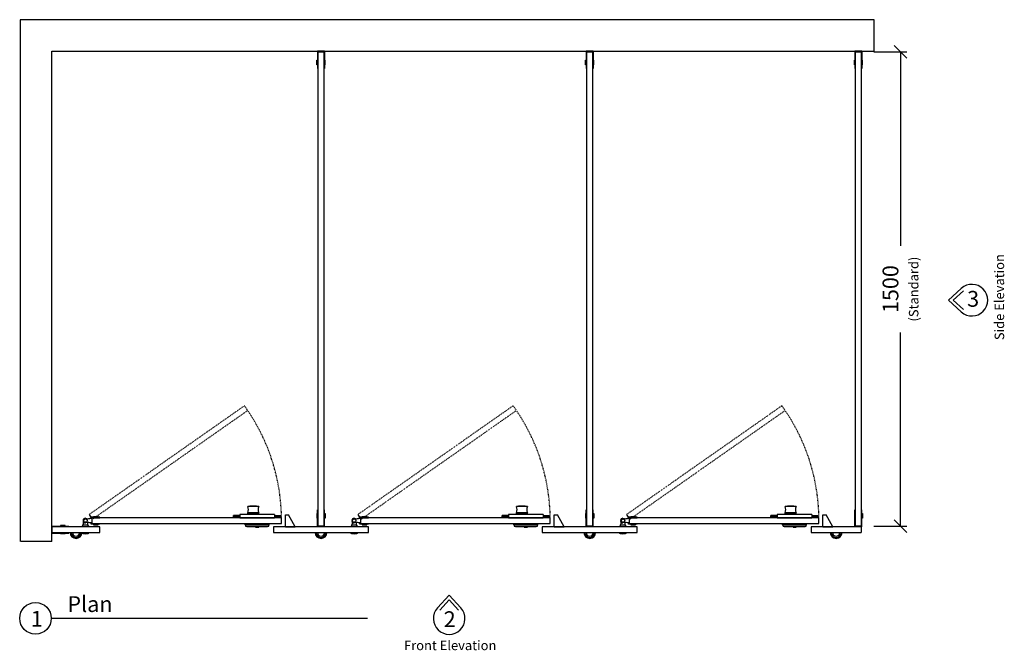
# Model space of a CAD drawing. Units: inches. Extents: x 9793 to 39180, y -937 to 4098.
# Drawn here: x 9793 to 12908, y 2104 to 4098 of the extents above; entities that cross this region are included whole.
import ezdxf

# ---------------------------------------------------------------- set-up
doc = ezdxf.new("R2010")
doc.units = ezdxf.units.IN
doc.header["$MEASUREMENT"] = 0
doc.linetypes.add('ACAD_ISO03W100', pattern=[30, 12, -18])
for name, color, linetype in [('CubicleCentre_Malvern', 250, 'Continuous'), ('Existing', 252, 'Continuous'), ('SHEET', 7, 'Continuous')]:
    doc.layers.add(name, color=color, linetype=linetype)
doc.layers.add('Dimensions', color=7, linetype='Continuous', true_color=0x007dc3)
doc.styles.add('Text_020', font='arial.ttf', dxfattribs={"height": 50})
doc.dimstyles.new('DIM_020', dxfattribs={"dimscale": 20, "dimtxt": 50, "dimasz": 2, "dimexe": 1, "dimexo": 2, "dimgap": 2, "dimtad": 0, "dimdec": 0, "dimzin": 0, "dimdsep": 46, "dimtxsty": 'Text_020', "dimblk": 'OBLIQUE', "dimcen": 0, "dimclrd": 256, "dimclre": 256, "dimclrt": 256, "dimadec": 1, "dimazin": 0, "dimtfac": 1, "dimtdec": 0, "dimtofl": 0, "dimtmove": 0, "dimatfit": 3, "dimfxl": 1, "dimtolj": 1, "dimtzin": 0, "dimarcsym": 0})

# ---------------------------------------------------------------- blocks, each defined once
blk = doc.blocks.new('_Oblique')
at = {"color": 0, "linetype": 'ByBlock', "lineweight": -2}
blk.add_line((-0.5, -0.5), (0.5, 0.5), dxfattribs=at)
blk = doc.blocks.new('*D4')
at = {"layer": 'Defpoints', "color": 0, "transparency": 16777216}
for p in [(12455.3, 3996.4), (12579.3, 3996.4), (12455.3, 2496.4)]:
    blk.add_point(p, dxfattribs=at)
at = {"layer": 'Dimensions', "lineweight": -2, "transparency": 16777216}
for p, q in [((12495.3, 3996.4), (12599.3, 3996.4)), ((12579.3, 3996.4), (12579.3, 3383.4)), ((12579.3, 2496.4), (12579.3, 3109.4)), ((12495.3, 2496.4), (12599.3, 2496.4))]:
    blk.add_line(p, q, dxfattribs=at)
at = {"layer": 'Dimensions', "lineweight": -2, "transparency": 16777216, "xscale": 40, "yscale": 40, "zscale": 40}
for p, rotation in [((12579.3, 3996.4), 90), ((12579.3, 2496.4), 270)]:
    blk.add_blockref('_Oblique', p, dxfattribs=dict(at, rotation=rotation))
at = {"layer": 'Dimensions', "transparency": 16777216, "insert": (12579.3, 3246.4), "char_height": 50, "attachment_point": 5, "rotation": 90, "style": 'Text_020'}
blk.add_mtext('\\A1;1500\\P{\\H0.6x;(Standard)}', dxfattribs=at)

msp = doc.modelspace()

# ---------------------------------------------------------------- linework, layer by layer
at = {"layer": 'CubicleCentre_Malvern'}
for p, q in [((10757.3, 3998.4), (10735.3, 3998.4)), ((10735.3, 3998.4), (10735.3, 3944.4)), ((10737.3, 2496.4), (10737.3, 3996.4)), ((10737.3, 3996.4), (10755.3, 3996.4)), ((10755.3, 3996.4), (10755.3, 2496.4)), ((10757.3, 3998.4), (10757.3, 3944.4)), ((11607.3, 3998.4), (11585.3, 3998.4)), ((11585.3, 3998.4), (11585.3, 3944.4)), ((11587.3, 2496.4), (11587.3, 3996.4)), ((11587.3, 3996.4), (11605.3, 3996.4)), ((11605.3, 3996.4), (11605.3, 2496.4)), ((11607.3, 3998.4), (11607.3, 3944.4)), ((12457.3, 3998.4), (12435.3, 3998.4)), ((12435.3, 3998.4), (12435.3, 3944.4)), ((12437.3, 2496.4), (12437.3, 3996.4)), ((12437.3, 3996.4), (12455.3, 3996.4)), ((12455.3, 3996.4), (12455.3, 2496.4)), ((12457.3, 3998.4), (12457.3, 3944.4)), ((10733.3, 3955.9), (10733.3, 3970.9)), ((10733.3, 3970.9), (10735.3, 3970.9)), ((10735.3, 3955.9), (10733.3, 3955.9)), ((10737.3, 3973.4), (10735.3, 3973.4)), ((10757.3, 3973.4), (10755.3, 3973.4)), ((10759.3, 3970.9), (10757.3, 3970.9)), ((10757.3, 3955.9), (10759.3, 3955.9)), ((10759.3, 3955.9), (10759.3, 3970.9)), ((11583.3, 3955.9), (11583.3, 3970.9)), ((11583.3, 3970.9), (11585.3, 3970.9)), ((11585.3, 3955.9), (11583.3, 3955.9)), ((11587.3, 3973.4), (11585.3, 3973.4)), ((11607.3, 3973.4), (11605.3, 3973.4)), ((11609.3, 3970.9), (11607.3, 3970.9)), ((11607.3, 3955.9), (11609.3, 3955.9)), ((11609.3, 3955.9), (11609.3, 3970.9)), ((12433.3, 3955.9), (12433.3, 3970.9)), ((12433.3, 3970.9), (12435.3, 3970.9)), ((12435.3, 3955.9), (12433.3, 3955.9)), ((12437.3, 3973.4), (12435.3, 3973.4)), ((12457.3, 3973.4), (12455.3, 3973.4)), ((12459.3, 3970.9), (12457.3, 3970.9)), ((12457.3, 3955.9), (12459.3, 3955.9)), ((12459.3, 3955.9), (12459.3, 3970.9)), ((10735.3, 3944.4), (10737.3, 3944.4)), ((10757.3, 3944.4), (10755.3, 3944.4)), ((11585.3, 3944.4), (11587.3, 3944.4)), ((11607.3, 3944.4), (11605.3, 3944.4)), ((12435.3, 3944.4), (12437.3, 3944.4)), ((12457.3, 3944.4), (12455.3, 3944.4)), ((10548.3, 2559.4), (10515.3, 2559.4)), ((10521.4, 2559.4), (10521.4, 2560.9)), ((10521.4, 2560.9), (10542.2, 2560.9)), ((10542.2, 2559.4), (10542.2, 2560.9)), ((11398.3, 2559.4), (11365.3, 2559.4)), ((11371.4, 2559.4), (11371.4, 2560.9)), ((11371.4, 2560.9), (11392.2, 2560.9)), ((11392.2, 2559.4), (11392.2, 2560.9)), ((12248.3, 2559.4), (12215.3, 2559.4)), ((12221.4, 2559.4), (12221.4, 2560.9)), ((12221.4, 2560.9), (12242.2, 2560.9)), ((12242.2, 2559.4), (12242.2, 2560.9)), ((10046.3, 2525.4), (10019.3, 2525.4)), ((10019.3, 2525.4), (10019.3, 2522.4)), ((10621.3, 2523.4), (10021.3, 2523.4)), ((10021.3, 2523.4), (10021.3, 2505.4)), ((10021.3, 2523.4), (10046.3, 2523.4)), ((10026.3, 2525.4), (10026.3, 2527.4)), ((10026.3, 2527.4), (10041.3, 2527.4)), ((10041.3, 2527.4), (10041.3, 2525.4)), ((10044.1, 2523.4), (10044.1, 2525.4)), ((10046.3, 2523.4), (10046.3, 2525.4)), ((10489.3, 2530.9), (10469.3, 2530.9)), ((10469.3, 2525.9), (10469.3, 2530.9)), ((10489.3, 2525.9), (10469.3, 2525.9)), ((10599.3, 2533.4), (10489.3, 2533.4)), ((10489.3, 2533.4), (10489.3, 2523.4)), ((10489.3, 2523.4), (10599.3, 2523.4)), ((10549.3, 2537.4), (10514.3, 2537.4)), ((10514.3, 2534.4), (10514.3, 2537.4)), ((10549.3, 2534.4), (10514.3, 2534.4)), ((10548.3, 2538.4), (10515.3, 2538.4)), ((10525.4, 2538.4), (10525.4, 2537.4)), ((10525.4, 2534.4), (10525.4, 2533.4)), ((10538.3, 2538.4), (10538.3, 2537.4)), ((10538.3, 2534.4), (10538.3, 2533.4)), ((10549.3, 2534.4), (10549.3, 2537.4)), ((10599.3, 2533.4), (10599.3, 2523.4)), ((10599.3, 2530.9), (10619.3, 2530.9)), ((10599.3, 2525.9), (10619.3, 2525.9)), ((10619.3, 2525.9), (10619.3, 2530.9)), ((10621.3, 2505.4), (10621.3, 2523.4)), ((10633.9, 2494.4), (10633.9, 2532.4)), ((10633.9, 2532.4), (10643.9, 2532.4)), ((10664.9, 2494.4), (10643.9, 2532.4)), ((10735.3, 2536.9), (10733.3, 2536.9)), ((10733.3, 2536.9), (10733.3, 2521.9)), ((10735.3, 2494.4), (10735.3, 2548.4)), ((10735.3, 2548.4), (10737.3, 2548.4)), ((10757.3, 2548.4), (10755.3, 2548.4)), ((10757.3, 2494.4), (10757.3, 2548.4)), ((10757.3, 2536.9), (10759.3, 2536.9)), ((10759.3, 2536.9), (10759.3, 2521.9)), ((10896.3, 2525.4), (10869.3, 2525.4)), ((10869.3, 2525.4), (10869.3, 2522.4)), ((11471.3, 2523.4), (10871.3, 2523.4)), ((10871.3, 2523.4), (10871.3, 2505.4)), ((10871.3, 2523.4), (10896.3, 2523.4)), ((10876.3, 2525.4), (10876.3, 2527.4)), ((10876.3, 2527.4), (10891.3, 2527.4)), ((10891.3, 2527.4), (10891.3, 2525.4)), ((10894.1, 2523.4), (10894.1, 2525.4)), ((10896.3, 2523.4), (10896.3, 2525.4)), ((11339.3, 2530.9), (11319.3, 2530.9)), ((11319.3, 2525.9), (11319.3, 2530.9)), ((11339.3, 2525.9), (11319.3, 2525.9)), ((11449.3, 2533.4), (11339.3, 2533.4)), ((11339.3, 2533.4), (11339.3, 2523.4)), ((11339.3, 2523.4), (11449.3, 2523.4)), ((11399.3, 2537.4), (11364.3, 2537.4)), ((11364.3, 2534.4), (11364.3, 2537.4)), ((11399.3, 2534.4), (11364.3, 2534.4)), ((11398.3, 2538.4), (11365.3, 2538.4)), ((11375.4, 2538.4), (11375.4, 2537.4)), ((11375.4, 2534.4), (11375.4, 2533.4)), ((11388.3, 2538.4), (11388.3, 2537.4)), ((11388.3, 2534.4), (11388.3, 2533.4)), ((11399.3, 2534.4), (11399.3, 2537.4)), ((11449.3, 2533.4), (11449.3, 2523.4)), ((11449.3, 2530.9), (11469.3, 2530.9)), ((11449.3, 2525.9), (11469.3, 2525.9)), ((11469.3, 2525.9), (11469.3, 2530.9)), ((11471.3, 2505.4), (11471.3, 2523.4)), ((11483.9, 2494.4), (11483.9, 2532.4)), ((11483.9, 2532.4), (11493.9, 2532.4)), ((11514.9, 2494.4), (11493.9, 2532.4)), ((11585.3, 2536.9), (11583.3, 2536.9)), ((11583.3, 2536.9), (11583.3, 2521.9)), ((11585.3, 2494.4), (11585.3, 2548.4)), ((11585.3, 2548.4), (11587.3, 2548.4)), ((11607.3, 2548.4), (11605.3, 2548.4)), ((11607.3, 2494.4), (11607.3, 2548.4)), ((11607.3, 2536.9), (11609.3, 2536.9)), ((11609.3, 2536.9), (11609.3, 2521.9)), ((11746.3, 2525.4), (11719.3, 2525.4)), ((11719.3, 2525.4), (11719.3, 2522.4)), ((12321.3, 2523.4), (11721.3, 2523.4)), ((11721.3, 2523.4), (11721.3, 2505.4)), ((11721.3, 2523.4), (11746.3, 2523.4)), ((11726.3, 2525.4), (11726.3, 2527.4)), ((11726.3, 2527.4), (11741.3, 2527.4)), ((11741.3, 2527.4), (11741.3, 2525.4)), ((11744.1, 2523.4), (11744.1, 2525.4)), ((11746.3, 2523.4), (11746.3, 2525.4)), ((12189.3, 2530.9), (12169.3, 2530.9)), ((12169.3, 2525.9), (12169.3, 2530.9)), ((12189.3, 2525.9), (12169.3, 2525.9)), ((12299.3, 2533.4), (12189.3, 2533.4)), ((12189.3, 2533.4), (12189.3, 2523.4)), ((12189.3, 2523.4), (12299.3, 2523.4)), ((12249.3, 2537.4), (12214.3, 2537.4)), ((12214.3, 2534.4), (12214.3, 2537.4)), ((12249.3, 2534.4), (12214.3, 2534.4)), ((12248.3, 2538.4), (12215.3, 2538.4)), ((12225.4, 2538.4), (12225.4, 2537.4)), ((12225.4, 2534.4), (12225.4, 2533.4)), ((12238.3, 2538.4), (12238.3, 2537.4)), ((12238.3, 2534.4), (12238.3, 2533.4)), ((12249.3, 2534.4), (12249.3, 2537.4)), ((12299.3, 2533.4), (12299.3, 2523.4)), ((12299.3, 2530.9), (12319.3, 2530.9)), ((12299.3, 2525.9), (12319.3, 2525.9)), ((12319.3, 2525.9), (12319.3, 2530.9)), ((12321.3, 2505.4), (12321.3, 2523.4)), ((12333.9, 2494.4), (12333.9, 2532.4)), ((12333.9, 2532.4), (12343.9, 2532.4)), ((12364.9, 2494.4), (12343.9, 2532.4)), ((12435.3, 2536.9), (12433.3, 2536.9)), ((12433.3, 2536.9), (12433.3, 2521.9)), ((12435.3, 2494.4), (12435.3, 2548.4)), ((12435.3, 2548.4), (12437.3, 2548.4)), ((12457.3, 2548.4), (12455.3, 2548.4)), ((12457.3, 2494.4), (12457.3, 2548.4)), ((12457.3, 2536.9), (12459.3, 2536.9)), ((12459.3, 2536.9), (12459.3, 2521.9)), ((9894.3, 2496.4), (9894.3, 2474.4)), ((9894.3, 2496.4), (9948.3, 2496.4)), ((10046.3, 2494.4), (9896.3, 2494.4)), ((9896.3, 2476.4), (9896.3, 2494.4)), ((9919.3, 2496.4), (9919.3, 2494.4)), ((9936.8, 2498.4), (9921.8, 2498.4)), ((9921.8, 2498.4), (9921.8, 2496.4)), ((9936.8, 2496.4), (9936.8, 2498.4)), ((9948.3, 2496.4), (9948.3, 2494.4)), ((9992.3, 2497.4), (9994.3, 2500.4)), ((9992.3, 2497.4), (9992.3, 2494.4)), ((10010.3, 2494.4), (9992.3, 2494.4)), ((9994.3, 2500.4), (10008.3, 2500.4)), ((10010.3, 2497.4), (10008.3, 2500.4)), ((10010.3, 2497.4), (10010.3, 2494.4)), ((10018.3, 2521.4), (10015.3, 2521.4)), ((10018.3, 2507.4), (10015.3, 2507.4)), ((10019.3, 2503.4), (10019.3, 2506.4)), ((10046.3, 2503.4), (10019.3, 2503.4)), ((10021.3, 2505.4), (10621.3, 2505.4)), ((10021.3, 2505.4), (10046.3, 2505.4)), ((10026.3, 2503.4), (10026.3, 2501.4)), ((10026.3, 2501.4), (10041.3, 2501.4)), ((10041.3, 2501.4), (10041.3, 2503.4)), ((10044.1, 2503.4), (10044.1, 2505.4)), ((10046.3, 2505.4), (10046.3, 2503.4)), ((10046.3, 2476.4), (10046.3, 2494.4)), ((10506.3, 2500.4), (10506.3, 2505.4)), ((10506.3, 2505.4), (10582.3, 2505.4)), ((10506.3, 2500.4), (10582.3, 2500.4)), ((10511.3, 2495.4), (10577.3, 2495.4)), ((10539.3, 2493.4), (10539.3, 2495.4)), ((10539.3, 2493.4), (10549.3, 2493.4)), ((10549.3, 2493.4), (10549.3, 2495.4)), ((10582.3, 2500.4), (10582.3, 2505.4)), ((10896.3, 2494.4), (10596.3, 2494.4)), ((10596.3, 2494.4), (10596.3, 2476.4)), ((10633.9, 2494.4), (10664.9, 2494.4)), ((10733.3, 2521.9), (10735.3, 2521.9)), ((10737.3, 2519.4), (10735.3, 2519.4)), ((10757.3, 2494.4), (10735.3, 2494.4)), ((10755.3, 2496.4), (10737.3, 2496.4)), ((10757.3, 2519.4), (10755.3, 2519.4)), ((10759.3, 2521.9), (10757.3, 2521.9)), ((10842.3, 2497.4), (10844.3, 2500.4)), ((10842.3, 2497.4), (10842.3, 2494.4)), ((10860.3, 2494.4), (10842.3, 2494.4)), ((10844.3, 2500.4), (10858.3, 2500.4)), ((10860.3, 2497.4), (10858.3, 2500.4)), ((10860.3, 2497.4), (10860.3, 2494.4)), ((10868.3, 2521.4), (10865.3, 2521.4)), ((10868.3, 2507.4), (10865.3, 2507.4)), ((10869.3, 2503.4), (10869.3, 2506.4)), ((10896.3, 2503.4), (10869.3, 2503.4)), ((10871.3, 2505.4), (11471.3, 2505.4)), ((10871.3, 2505.4), (10896.3, 2505.4)), ((10876.3, 2503.4), (10876.3, 2501.4)), ((10876.3, 2501.4), (10891.3, 2501.4)), ((10891.3, 2501.4), (10891.3, 2503.4)), ((10894.1, 2503.4), (10894.1, 2505.4)), ((10896.3, 2505.4), (10896.3, 2503.4)), ((10896.3, 2476.4), (10896.3, 2494.4)), ((11356.3, 2500.4), (11356.3, 2505.4)), ((11356.3, 2505.4), (11432.3, 2505.4)), ((11356.3, 2500.4), (11432.3, 2500.4)), ((11361.3, 2495.4), (11427.3, 2495.4)), ((11389.3, 2493.4), (11389.3, 2495.4)), ((11389.3, 2493.4), (11399.3, 2493.4)), ((11399.3, 2493.4), (11399.3, 2495.4)), ((11432.3, 2500.4), (11432.3, 2505.4)), ((11746.3, 2494.4), (11446.3, 2494.4)), ((11446.3, 2494.4), (11446.3, 2476.4)), ((11483.9, 2494.4), (11514.9, 2494.4)), ((11583.3, 2521.9), (11585.3, 2521.9)), ((11587.3, 2519.4), (11585.3, 2519.4)), ((11607.3, 2494.4), (11585.3, 2494.4)), ((11605.3, 2496.4), (11587.3, 2496.4)), ((11607.3, 2519.4), (11605.3, 2519.4)), ((11609.3, 2521.9), (11607.3, 2521.9)), ((11692.3, 2497.4), (11694.3, 2500.4)), ((11692.3, 2497.4), (11692.3, 2494.4)), ((11710.3, 2494.4), (11692.3, 2494.4)), ((11694.3, 2500.4), (11708.3, 2500.4)), ((11710.3, 2497.4), (11708.3, 2500.4)), ((11710.3, 2497.4), (11710.3, 2494.4)), ((11718.3, 2521.4), (11715.3, 2521.4)), ((11718.3, 2507.4), (11715.3, 2507.4)), ((11719.3, 2503.4), (11719.3, 2506.4)), ((11746.3, 2503.4), (11719.3, 2503.4)), ((11721.3, 2505.4), (12321.3, 2505.4)), ((11721.3, 2505.4), (11746.3, 2505.4)), ((11726.3, 2503.4), (11726.3, 2501.4)), ((11726.3, 2501.4), (11741.3, 2501.4)), ((11741.3, 2501.4), (11741.3, 2503.4)), ((11744.1, 2503.4), (11744.1, 2505.4)), ((11746.3, 2505.4), (11746.3, 2503.4)), ((11746.3, 2476.4), (11746.3, 2494.4)), ((12206.3, 2500.4), (12206.3, 2505.4)), ((12206.3, 2505.4), (12282.3, 2505.4)), ((12206.3, 2500.4), (12282.3, 2500.4)), ((12211.3, 2495.4), (12277.3, 2495.4)), ((12239.3, 2493.4), (12239.3, 2495.4)), ((12239.3, 2493.4), (12249.3, 2493.4)), ((12249.3, 2493.4), (12249.3, 2495.4)), ((12282.3, 2500.4), (12282.3, 2505.4)), ((12457.3, 2494.4), (12296.3, 2494.4)), ((12296.3, 2494.4), (12296.3, 2476.4)), ((12333.9, 2494.4), (12364.9, 2494.4)), ((12433.3, 2521.9), (12435.3, 2521.9)), ((12437.3, 2519.4), (12435.3, 2519.4)), ((12457.3, 2494.4), (12435.3, 2494.4)), ((12455.3, 2496.4), (12437.3, 2496.4)), ((12457.3, 2519.4), (12455.3, 2519.4)), ((12455.3, 2494.4), (12455.3, 2476.4)), ((12459.3, 2521.9), (12457.3, 2521.9)), ((9894.3, 2474.4), (9948.3, 2474.4)), ((9896.3, 2476.4), (10046.3, 2476.4)), ((9919.3, 2476.4), (9919.3, 2474.4)), ((9921.8, 2472.4), (9921.8, 2474.4)), ((9936.8, 2472.4), (9921.8, 2472.4)), ((9936.8, 2474.4), (9936.8, 2472.4)), ((9948.3, 2474.4), (9948.3, 2476.4)), ((9952.8, 2476.4), (9989.8, 2476.4)), ((9989.6, 2476.4), (9989.6, 2476.4)), ((9989.6, 2476.4), (10012.3, 2476.4)), ((9992.6, 2473.4), (10001, 2472.9)), ((10001, 2472.9), (10009.3, 2473.4)), ((10012.3, 2476.4), (10012.3, 2476.4)), ((10596.3, 2476.4), (10896.3, 2476.4)), ((10727.8, 2476.4), (10764.8, 2476.4)), ((10839.6, 2476.4), (10839.6, 2476.4)), ((10839.6, 2476.4), (10862.3, 2476.4)), ((10842.6, 2473.4), (10851, 2472.9)), ((10851, 2472.9), (10859.3, 2473.4)), ((10862.3, 2476.4), (10862.3, 2476.4)), ((11446.3, 2476.4), (11746.3, 2476.4)), ((11577.8, 2476.4), (11614.8, 2476.4)), ((11689.6, 2476.4), (11689.6, 2476.4)), ((11689.6, 2476.4), (11712.3, 2476.4)), ((11692.6, 2473.4), (11701, 2472.9)), ((11701, 2472.9), (11709.3, 2473.4)), ((11712.3, 2476.4), (11712.3, 2476.4)), ((12296.3, 2476.4), (12455.3, 2476.4)), ((12357.3, 2476.4), (12394.3, 2476.4))]:
    msp.add_line(p, q, dxfattribs=at)
at = {"layer": 'CubicleCentre_Malvern', "linetype": 'ACAD_ISO03W100', "ltscale": 0.1}
for p, q in [((10504, 2877.4), (10012.5, 2533.2)), ((11354, 2877.4), (10862.5, 2533.2)), ((12204, 2877.4), (11712.5, 2533.2)), ((10022.9, 2518.5), (10514.4, 2862.6)), ((10872.9, 2518.5), (11364.4, 2862.6)), ((11722.9, 2518.5), (12214.4, 2862.6))]:
    msp.add_line(p, q, dxfattribs=at)
at = {"layer": 'CubicleCentre_Malvern', "linetype": 'ACAD_ISO03W100'}
for p, q in [((10012.5, 2533.2), (10022.9, 2518.5)), ((10862.5, 2533.2), (10872.9, 2518.5)), ((11712.5, 2533.2), (11722.9, 2518.5))]:
    msp.add_line(p, q, dxfattribs=at)
at = {"layer": 'CubicleCentre_Malvern'}
for centre in [(10001.3, 2514.4), (10851.3, 2514.4), (11701.3, 2514.4)]:
    msp.add_circle(centre, 5.5, dxfattribs=at)
at = {"layer": 'CubicleCentre_Malvern', "linetype": 'ACAD_ISO03W100', "ltscale": 0.1}
for centre in [(10001.3, 2514.4), (10851.3, 2514.4), (11701.3, 2514.4)]:
    msp.add_arc(centre, 620.1, 0.8317, 35.8317, dxfattribs=at)
at = {"layer": 'CubicleCentre_Malvern'}
for centre, radius, start, end in [((10515.3, 2558.4), 1, 90, 180), ((10495.7, 2548.9), 20.9, 333.0076, 26.9924), ((10568, 2548.9), 20.9, 153.0076, 206.9924), ((10548.3, 2558.4), 1, 0, 90), ((11365.3, 2558.4), 1, 90, 180), ((11345.7, 2548.9), 20.9, 333.0076, 26.9924), ((11418, 2548.9), 20.9, 153.0076, 206.9924), ((11398.3, 2558.4), 1, 0, 90), ((12215.3, 2558.4), 1, 90, 180), ((12195.7, 2548.9), 20.9, 333.0076, 26.9924), ((12268, 2548.9), 20.9, 153.0076, 206.9924), ((12248.3, 2558.4), 1, 0, 90), ((10515.3, 2539.4), 1, 180, 270), ((10548.3, 2539.4), 1, 270, 0), ((11365.3, 2539.4), 1, 180, 270), ((11398.3, 2539.4), 1, 270, 0), ((12215.3, 2539.4), 1, 180, 270), ((12248.3, 2539.4), 1, 270, 0), ((10001.3, 2514.4), 7.5, 90, 270), ((9975.5, 2506.7), 19.9, 341.4176, 10.3605), ((10009, 2540.5), 20.2, 247.6242, 288.285), ((10009, 2488.5), 19.9, 71.4176, 112.6733), ((10027.5, 2506.7), 20.2, 175.3181, 198.285), ((10018.3, 2522.4), 1, 270, 0), ((10018.3, 2506.4), 1, 0, 90), ((10511.3, 2500.4), 5, 180, 270), ((10577.3, 2500.4), 5, 270, 0), ((10851.3, 2514.4), 7.5, 90, 270), ((10825.5, 2506.7), 19.9, 341.4176, 10.3605), ((10859, 2540.5), 20.2, 247.6242, 288.285), ((10859, 2488.5), 19.9, 71.4176, 112.6733), ((10877.5, 2506.7), 20.2, 175.3181, 198.285), ((10868.3, 2522.4), 1, 270, 0), ((10868.3, 2506.4), 1, 0, 90), ((11361.3, 2500.4), 5, 180, 270), ((11427.3, 2500.4), 5, 270, 0), ((11701.3, 2514.4), 7.5, 90, 270), ((11675.5, 2506.7), 19.9, 341.4176, 10.3605), ((11709, 2540.5), 20.2, 247.6242, 288.285), ((11709, 2488.5), 19.9, 71.4176, 112.6733), ((11727.5, 2506.7), 20.2, 175.3181, 198.285), ((11718.3, 2522.4), 1, 270, 0), ((11718.3, 2506.4), 1, 0, 90), ((12211.3, 2500.4), 5, 180, 270), ((12277.3, 2500.4), 5, 270, 0), ((9971.3, 2476.4), 18.5, 180, 0), ((9971.3, 2476.4), 16.5, 180, 0), ((9971.3, 2476.4), 15.5, 180, 0), ((9971.3, 2476.4), 11.5, 180, 0), ((9992.6, 2476.4), 3, 180, 270), ((9994.1, 2476.4), 3, 180, 270), ((10007.9, 2476.4), 3, 270, 0), ((10009.3, 2476.4), 3, 270, 0), ((10746.3, 2476.4), 18.5, 180, 0), ((10746.3, 2476.4), 16.5, 180, 0), ((10746.3, 2476.4), 15.5, 180, 0), ((10746.3, 2476.4), 11.5, 180, 0), ((10842.6, 2476.4), 3, 180, 270), ((10844.1, 2476.4), 3, 180, 270), ((10857.9, 2476.4), 3, 270, 0), ((10859.3, 2476.4), 3, 270, 0), ((11596.3, 2476.4), 18.5, 180, 0), ((11596.3, 2476.4), 16.5, 180, 0), ((11596.3, 2476.4), 15.5, 180, 0), ((11596.3, 2476.4), 11.5, 180, 0), ((11692.6, 2476.4), 3, 180, 270), ((11694.1, 2476.4), 3, 180, 270), ((11707.9, 2476.4), 3, 270, 0), ((11709.3, 2476.4), 3, 270, 0), ((12375.8, 2476.4), 18.5, 180, 0), ((12375.8, 2476.4), 16.5, 180, 0), ((12375.8, 2476.4), 15.5, 180, 0), ((12375.8, 2476.4), 11.5, 180, 0)]:
    msp.add_arc(centre, radius, start, end, dxfattribs=at)
at = {"layer": 'Existing'}
for p, q in [((12496.3, 4098.4), (9794.3, 4098.4)), ((9794.3, 4098.4), (9794.3, 2448.4)), ((12496.3, 3998.4), (12496.3, 4098.4)), ((9894.3, 2448.4), (9894.3, 3998.4)), ((9894.3, 3998.4), (12496.3, 3998.4)), ((9894.3, 2448.4), (9796.3, 2448.4))]:
    msp.add_line(p, q, dxfattribs=at)
at = {"layer": 'SHEET'}
for p, q in [((12730.9, 3211.4), (12771.5, 3248.4)), ((12745.8, 3211.4), (12778.3, 3241)), ((12730.9, 3211.4), (12771.5, 3174.5)), ((12745.8, 3211.4), (12778.3, 3181.9)), ((11151.7, 2278.6), (11114.8, 2237.9)), ((11151.7, 2278.6), (11188.7, 2237.9)), ((11151.7, 2263.7), (11122.2, 2231.2)), ((11151.7, 2263.7), (11181.3, 2231.2)), ((9893.1, 2205.3), (10893.1, 2205.3))]:
    msp.add_line(p, q, dxfattribs=at)
msp.add_circle((9843.1, 2205.3), 50, dxfattribs=at)
for centre, start, end in [((12805.2, 3211.4), 227.69, 132.31), ((11151.7, 2204.3), 137.69, 42.31)]:
    msp.add_arc(centre, 50, start, end, dxfattribs=at)

# ---------------------------------------------------------------- texts
at = {"layer": 'SHEET', "insert": (12877.1, 3085), "char_height": 30, "attachment_point": 1, "rotation": 90, "style": 'Text_020'}
msp.add_mtext_dynamic_manual_height_columns('Side Elevation', width=765.774, gutter_width=250, heights=[0], dxfattribs=at)
at = {"layer": 'SHEET', "attachment_point": 1, "style": 'Text_020'}
for s, width, insert, char_height in [('3', 81.078, (12790.2, 3240.6), 50), ('{\\fArial|b1|i0|c0|p34;Plan }', 765.774, (9944, 2275.3), 50), ('1', 81.078, (9828.4, 2228.7), 50), ('2', 81.078, (11134.4, 2227.5), 50), ('Front Elevation', 765.774, (11008.9, 2134.6), 30)]:
    msp.add_mtext_dynamic_manual_height_columns(s, width=width, gutter_width=250, heights=[0], dxfattribs=dict(at, insert=insert, char_height=char_height))

# ---------------------------------------------------------------- dimensions: what is measured, and where the dimension line sits
at = {"layer": 'Dimensions'}
dim = msp.add_linear_dim(base=(12579.3, 3996.4), p1=(12455.3, 2496.4), p2=(12455.3, 3996.4), angle=90, text='1500\\P{\\H0.6x;(Standard)}', dimstyle='DIM_020', dxfattribs=at)
dim.commit()
dim.dimension.update_dxf_attribs({"geometry": '*D4', "text_midpoint": (12579.3, 3246.4), "dimtype": 160})

doc.saveas('drawing.dxf')
